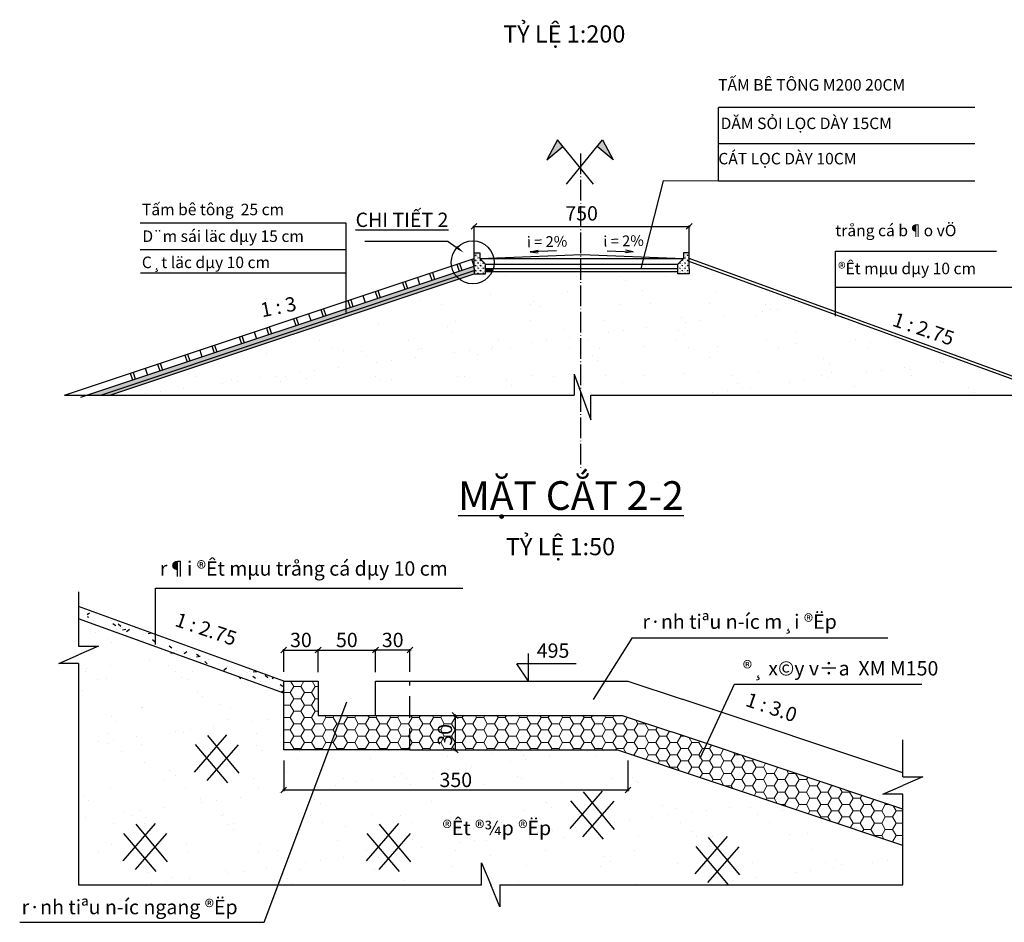
# Model space of a CAD drawing. Units: inches. Extents: x 17 to 3399, y 0 to 1247.
# Drawn here: x 1891 to 2063, y 780 to 937 of the extents above; entities that cross this region are included whole.
import ezdxf

# ---------------------------------------------------------------- set-up
doc = ezdxf.new("R2010")
doc.units = ezdxf.units.IN
doc.header["$MEASUREMENT"] = 0
doc.linetypes.add('ACAD_ISO04W100', pattern=[30, 24, -3, 0, -3])
doc.linetypes.add('HIDDEN', pattern=[0.375, 0.25, -0.125])
for name, color, linetype in [('Giao tuyen', 1, 'Continuous'), ('netvua', 7, 'Continuous'), ('text', 2, 'Continuous'), ('VATLIEU', 8, 'Continuous')]:
    doc.layers.add(name, color=color, linetype=linetype)
doc.layers.add('kich thuoc', color=8, linetype='Continuous', lineweight=9)
doc.layers.add('Netchinh', color=4, linetype='Continuous', lineweight=30)
doc.styles.add('CHUTHUONG', font='VNARIALN.TTF', dxfattribs={"height": 2.2})
doc.styles.get("Standard").update_dxf_attribs({"font": 'arial_0.ttf'})
doc.dimstyles.new('TL 1-200', dxfattribs={"dimtxt": 2.5, "dimasz": 1, "dimexe": 0.18, "dimexo": 0.0625, "dimgap": 1, "dimtad": 1, "dimdec": 0, "dimlfac": 20, "dimzin": 0, "dimdsep": 46, "dimtxsty": 'Standard', "dimblk": 'OBLIQUE', "dimcen": 0.09, "dimdle": 0.2, "dimadec": 0, "dimazin": 0, "dimtfac": 1, "dimtdec": 0, "dimtofl": 0, "dimtmove": 0, "dimatfit": 3, "dimldrblk": 'OBLIQUE', "dimfxl": 1, "dimtolj": 1, "dimtzin": 0, "dimarcsym": 0})
doc.dimstyles.new('TL 1-50', dxfattribs={"dimtxt": 2.5, "dimasz": 1, "dimexe": 0.18, "dimexo": 0.0625, "dimgap": 0.5, "dimtad": 1, "dimdec": 0, "dimlfac": 5, "dimzin": 0, "dimdsep": 46, "dimtxsty": 'Standard', "dimblk": 'OBLIQUE', "dimcen": 0.09, "dimdle": 0.2, "dimadec": 0, "dimazin": 0, "dimtfac": 1, "dimtdec": 0, "dimtofl": 0, "dimtmove": 0, "dimatfit": 3, "dimldrblk": 'OBLIQUE', "dimfxl": 1, "dimtolj": 1, "dimtzin": 0, "dimarcsym": 0})

# ---------------------------------------------------------------- blocks, each defined once
blk = doc.blocks.new('_OBLIQUE')
at = {"color": 0, "linetype": 'ByBlock'}
blk.add_line((-0.5, -0.5), (0.5, 0.5), dxfattribs=at)
blk = doc.blocks.new('*D657')
at = {"layer": 'Defpoints', "color": 0, "transparency": 16777216}
for p in [(2008.14, 901.15), (1970.64, 896.56), (2008.14, 896.56)]:
    blk.add_point(p, dxfattribs=at)
at = {"layer": 'kich thuoc', "color": 0, "lineweight": -2, "transparency": 16777216}
for p, q in [((1970.64, 896.62), (1970.64, 901.33)), ((2008.14, 896.62), (2008.14, 901.33)), ((1970.44, 901.15), (2008.34, 901.15))]:
    blk.add_line(p, q, dxfattribs=at)
at = {"layer": 'kich thuoc', "color": 0, "lineweight": -2, "transparency": 16777216, "rotation": 180}
blk.add_blockref('_OBLIQUE', (1970.64, 901.15), dxfattribs=at)
at = {"layer": 'kich thuoc', "color": 0, "lineweight": -2, "transparency": 16777216}
blk.add_blockref('_OBLIQUE', (2008.14, 901.15), dxfattribs=at)
at = {"layer": 'kich thuoc', "color": 0, "transparency": 16777216, "insert": (1989.39, 903.43), "char_height": 2.5, "attachment_point": 5}
blk.add_mtext('\\A1;750', dxfattribs=at)
blk = doc.blocks.new('*D486')
at = {"layer": 'Defpoints', "color": 0, "transparency": 16777216}
for p in [(1937.46, 808.17), (1997.46, 808.17), (1937.46, 802.94)]:
    blk.add_point(p, dxfattribs=at)
at = {"layer": 'kich thuoc', "color": 0, "lineweight": -2, "transparency": 16777216}
for p, q in [((1937.46, 808.11), (1937.46, 802.76)), ((1997.46, 808.11), (1997.46, 802.76)), ((1997.66, 802.94), (1937.26, 802.94))]:
    blk.add_line(p, q, dxfattribs=at)
at = {"layer": 'kich thuoc', "color": 0, "lineweight": -2, "transparency": 16777216, "rotation": 180}
blk.add_blockref('_OBLIQUE', (1937.46, 802.94), dxfattribs=at)
at = {"layer": 'kich thuoc', "color": 0, "lineweight": -2, "transparency": 16777216}
blk.add_blockref('_OBLIQUE', (1997.46, 802.94), dxfattribs=at)
at = {"layer": 'kich thuoc', "color": 0, "transparency": 16777216, "insert": (1967.46, 804.72), "char_height": 2.5, "attachment_point": 5}
blk.add_mtext('\\A1;350', dxfattribs=at)
blk = doc.blocks.new('*D658')
at = {"layer": 'Defpoints', "color": 0, "transparency": 16777216}
for p in [(1964.24, 815.94), (1964.24, 809.94), (1967.35, 809.94)]:
    blk.add_point(p, dxfattribs=at)
at = {"layer": 'kich thuoc', "color": 0, "lineweight": -2, "transparency": 16777216}
for p, q in [((1964.3, 815.94), (1967.53, 815.94)), ((1967.35, 816.14), (1967.35, 809.74)), ((1964.3, 809.94), (1967.53, 809.94))]:
    blk.add_line(p, q, dxfattribs=at)
for p, rotation in [((1967.35, 815.94), 90), ((1967.35, 809.94), 270)]:
    blk.add_blockref('_OBLIQUE', p, dxfattribs=dict(at, rotation=rotation))
at = {"layer": 'kich thuoc', "color": 0, "transparency": 16777216, "insert": (1965.57, 812.57), "char_height": 2.5, "attachment_point": 5, "rotation": 90}
blk.add_mtext('\\A1;30', dxfattribs=at)
blk = doc.blocks.new('*D487')
at = {"layer": 'Defpoints', "color": 0, "transparency": 16777216}
for p in [(1953.46, 827.33), (1953.46, 823.46), (1959.46, 823.46)]:
    blk.add_point(p, dxfattribs=at)
at = {"layer": 'kich thuoc', "color": 0, "lineweight": -2, "transparency": 16777216}
for p, q in [((1953.46, 823.52), (1953.46, 827.51)), ((1959.46, 823.52), (1959.46, 827.51)), ((1959.66, 827.33), (1953.26, 827.33))]:
    blk.add_line(p, q, dxfattribs=at)
at = {"layer": 'kich thuoc', "color": 0, "lineweight": -2, "transparency": 16777216, "rotation": 180}
blk.add_blockref('_OBLIQUE', (1953.46, 827.33), dxfattribs=at)
at = {"layer": 'kich thuoc', "color": 0, "lineweight": -2, "transparency": 16777216}
blk.add_blockref('_OBLIQUE', (1959.46, 827.33), dxfattribs=at)
at = {"layer": 'kich thuoc', "color": 0, "transparency": 16777216, "insert": (1956.46, 829.1), "char_height": 2.5, "attachment_point": 5}
blk.add_mtext('\\A1;30', dxfattribs=at)
blk = doc.blocks.new('*D488')
at = {"layer": 'Defpoints', "color": 0, "transparency": 16777216}
for p in [(1943.46, 827.33), (1937.46, 823.46), (1943.46, 823.46)]:
    blk.add_point(p, dxfattribs=at)
at = {"layer": 'kich thuoc', "color": 0, "lineweight": -2, "transparency": 16777216}
for p, q in [((1937.46, 823.52), (1937.46, 827.51)), ((1943.46, 823.52), (1943.46, 827.51)), ((1937.26, 827.33), (1943.66, 827.33))]:
    blk.add_line(p, q, dxfattribs=at)
at = {"layer": 'kich thuoc', "color": 0, "lineweight": -2, "transparency": 16777216, "rotation": 180}
blk.add_blockref('_OBLIQUE', (1937.46, 827.33), dxfattribs=at)
at = {"layer": 'kich thuoc', "color": 0, "lineweight": -2, "transparency": 16777216}
blk.add_blockref('_OBLIQUE', (1943.46, 827.33), dxfattribs=at)
at = {"layer": 'kich thuoc', "color": 0, "transparency": 16777216, "insert": (1940.46, 829.1), "char_height": 2.5, "attachment_point": 5}
blk.add_mtext('\\A1;30', dxfattribs=at)
blk = doc.blocks.new('*D489')
at = {"layer": 'Defpoints', "color": 0, "transparency": 16777216}
for p in [(1953.46, 827.33), (1943.46, 823.45), (1953.46, 823.45)]:
    blk.add_point(p, dxfattribs=at)
at = {"layer": 'kich thuoc', "color": 0, "lineweight": -2, "transparency": 16777216}
for p, q in [((1943.46, 823.51), (1943.46, 827.51)), ((1953.46, 823.51), (1953.46, 827.51)), ((1943.26, 827.33), (1953.66, 827.33))]:
    blk.add_line(p, q, dxfattribs=at)
at = {"layer": 'kich thuoc', "color": 0, "lineweight": -2, "transparency": 16777216, "rotation": 180}
blk.add_blockref('_OBLIQUE', (1943.46, 827.33), dxfattribs=at)
at = {"layer": 'kich thuoc', "color": 0, "lineweight": -2, "transparency": 16777216}
blk.add_blockref('_OBLIQUE', (1953.46, 827.33), dxfattribs=at)
at = {"layer": 'kich thuoc', "color": 0, "transparency": 16777216, "insert": (1948.46, 829.1), "char_height": 2.5, "attachment_point": 5}
blk.add_mtext('\\A1;50', dxfattribs=at)

msp = doc.modelspace()

# ---------------------------------------------------------------- hatches: boundary and pattern name
h = msp.add_hatch()
h.set_pattern_fill('ANSI31', color=256, style=0)
h.set_pattern_definition([(45, (-2314.28977, 1687.76106), (-0.0883883476, 0.0883883476), [])])
h.paths.add_polyline_path([(1973.996, 893.808), (1972.642, 893.808), (1972.642, 893.308), (1973.805, 893.308, 0.0357582)])
at = {"layer": 'kich thuoc'}
h = msp.add_hatch(dxfattribs=at)
h.set_pattern_fill('HONEY', color=256, scale=10, style=0)
h.set_pattern_definition([(0, (-803.9214, 525.4699), (1.875, 1.08253175), [1.25, -2.5]), (120, (-803.9214, 525.4699), (-1.875, 1.08253176), [1.25, -2.5]), (60, (-803.9214, 525.4699), (4e-09, 2.1650635), [-2.5, 1.25])])
h.paths.add_polyline_path([(1947.585, 815.936), (1943.456, 815.936), (1943.456, 821.936), (1937.456, 821.936), (1937.456, 809.936), (1945.332, 809.936)])
h.paths.add_polyline_path([(1959.456, 815.936), (1953.456, 815.936), (1947.585, 815.936), (1945.332, 809.936), (1959.456, 809.936)])
h.paths.add_polyline_path([(2005.045, 813.081), (1996.482, 815.936), (1987.456, 815.936), (1959.456, 815.936), (1959.456, 809.936), (1995.508, 809.936), (2045.393, 793.307), (2045.393, 799.632)])
h.paths.add_polyline_path([(1963.726, 810.07), (1963.726, 815.07), (1967.476, 815.07), (1967.476, 810.07)], flags=24)
at = {"layer": 'netvua'}
h = msp.add_hatch(color=6, dxfattribs=at)
h.paths.add_polyline_path([(1993.041, 916.221), (1992.099, 915.061), (1994.904, 912.783)])
h.paths.add_polyline_path([(1986.123, 915.061), (1985.182, 916.221), (1983.318, 912.783)])
at = {"layer": 'VATLIEU'}
h = msp.add_hatch(dxfattribs=at)
h.set_pattern_fill('BTGV-03', color=256, scale=0.1, style=0)
h.set_pattern_definition([(67, (1887.5834, 789.01708), (-0.5142013, -0.4335507), [0, -0.725]), (153, (1887.5834, 789.01708), (0.3512267, -0.6322924), [0, -0.97]), (74, (1887.6834, 789.0084), (-0.6497843, -0.437857), [0, -1.23]), (286, (1887.6834, 789.0084), (0.7459105, -0.4102933), [0, -0.812]), (114, (1888.5834, 789.0344), (-0.8871077, 0.261816), [0, -0.65]), (90, (1888.0834, 789.0084), (-0.9, 6e-17), [0.1, -0.8]), (135, (1888.1834, 789.0084), (-0.899998, -0.899998), [0.14142, -1.13137]), (180, (1888.5834, 789.5084), (-1e-16, -0.9), [0.1, -0.8]), (135, (1888.5834, 790.3084), (-0.899998, -0.899998), [0.14142, -1.13137]), (270, (1888.5834, 789.5084), (0.9, -2e-16), [0.1, -0.8]), (135, (1888.1834, 789.9084), (-0.899998, -0.899998), [0.14142, -1.13137]), (0, (1888.0834, 789.0084), (0, 0.9), [0.1, -0.8]), (135, (1888.5834, 789.4084), (-0.899998, -0.899998), [0.14142, -1.13137])])
h.paths.add_polyline_path([(1972.642, 894.558), (1971.642, 895.558), (1971.642, 896.308, 0.4142136), (1971.392, 896.558), (1970.892, 896.558, 0.4142136), (1970.642, 896.308), (1970.642, 893.808), (1970.642, 892.922), (1972.642, 892.922), (1972.642, 894.308)])
h = msp.add_hatch(dxfattribs=at)
h.set_pattern_fill('BTGV-03', color=256, scale=0.1, style=0)
h.set_pattern_definition([(113, (2091.20076, 789.01708), (0.5142013, -0.4335507), [0, -0.725]), (27, (2091.20076, 789.01708), (-0.3512267, -0.6322924), [0, -0.97]), (106, (2091.10076, 789.0084), (0.6497843, -0.437857), [0, -1.23]), (254, (2091.10076, 789.0084), (-0.7459105, -0.4102933), [0, -0.812]), (66, (2090.20076, 789.0344), (0.8871077, 0.261816), [0, -0.65]), (90, (2090.7008, 789.0084), (0.9, 6e-17), [0.1, -0.8]), (45, (2090.6008, 789.0084), (0.899998, -0.899998), [0.14142, -1.13137]), (7e-15, (2090.2008, 789.5084), (1e-16, -0.9), [0.1, -0.8]), (45, (2090.2008, 790.3084), (0.899998, -0.899998), [0.14142, -1.13137]), (270, (2090.2008, 789.5084), (-0.9, -2e-16), [0.1, -0.8]), (45, (2090.6008, 789.9084), (0.899998, -0.899998), [0.14142, -1.13137]), (180, (2090.7008, 789.0084), (0, 0.9), [0.1, -0.8]), (45, (2090.2008, 789.4084), (0.899998, -0.899998), [0.14142, -1.13137])])
h.paths.add_polyline_path([(2006.142, 894.558), (2007.142, 895.558), (2007.142, 896.308, -0.4142136), (2007.392, 896.558), (2007.892, 896.558, -0.4142136), (2008.142, 896.308), (2008.142, 893.808), (2008.142, 892.922), (2006.142, 892.922), (2006.142, 894.308)])
h = msp.add_hatch(dxfattribs=at)
h.set_pattern_fill('AR-SAND', color=256, scale=5, style=0)
h.set_pattern_definition([(37.5, (-2314.29, 1687.761), (-0.314967, 9.634119), [0, -7.6, 0, -8.5, 0, -8.125]), (7.5, (-2314.29, 1687.761), (8.848884, 14.11073), [0, -4.1, 0, -6.85, 0, -2.625]), (327.5, (-2320.44, 1687.761), (15.57071, 0.028295), [0, -2.5, 0, -9, 0, -11.75]), (317.5, (-2320.44, 1687.761), (15.030633, 4.388378), [0, -1.25, 0, -5.9, 0, -6.75])])
h.paths.add_polyline_path([(2008.142, 895.026), (2008.142, 893.808), (2008.142, 892.922), (2006.142, 892.922), (2006.142, 893.308), (1989.429, 893.308), (1989.423, 871.761), (1990.972, 867.437), (1990.972, 871.761), (2072.12, 871.761)])
h.paths.add_polyline_path([(1989.429, 893.308), (1973.805, 893.308, -0.495415), (1967.982, 892.036), (1907.158, 871.761), (1988.117, 871.761), (1988.117, 875.408), (1989.423, 871.761)])
h.paths.add_polyline_path([(1973.805, 893.308), (1972.642, 893.308), (1972.642, 892.922), (1970.642, 892.922), (1967.982, 892.036, 0.495415)], flags=17)
h = msp.add_hatch(dxfattribs=at)
h.set_pattern_fill('HEX', color=256, scale=2, style=0)
h.set_pattern_definition([(0, (-2314.28977, 1687.76106), (0, 0.4330127), [0.25, -0.5]), (120, (-2314.28977, 1687.76106), (-0.375, -0.21650635), [0.25, -0.5]), (60, (-2314.03977, 1687.76106), (-0.375, 0.21650635), [0.25, -0.5])])
h.paths.add_polyline_path([(1967.583, 892.43, -0.0523727), (1967.134, 893.071), (1903.205, 871.761), (1905.577, 871.761)])
h.paths.add_polyline_path([(1970.642, 893.45), (1970.642, 893.808), (1970.642, 894.24), (1967.134, 893.071, 0.0523727), (1967.583, 892.43)])
h = msp.add_hatch(dxfattribs=at)
h.set_pattern_fill('AR-SAND', color=256, scale=0.2, style=0)
h.set_pattern_definition([(37.5, (-2314.28977, 1687.76106), (-0.012598672, 0.385364754), [0, -0.304, 0, -0.34, 0, -0.325]), (7.5, (-2314.28977, 1687.76106), (0.35395534, 0.564429213), [0, -0.164, 0, -0.274, 0, -0.105]), (327.5, (-2314.53577, 1687.76106), (0.622828372, 0.00113181), [0, -0.1, 0, -0.36, 0, -0.47]), (317.5, (-2314.53577, 1687.76106), (0.60122532, 0.17553511), [0, -0.05, 0, -0.236, 0, -0.27])])
h.paths.add_polyline_path([(1967.982, 892.036, -0.0374652), (1967.583, 892.43), (1905.577, 871.761), (1907.158, 871.761)])
h.paths.add_polyline_path([(1970.642, 892.922), (1970.642, 893.45), (1967.583, 892.43, 0.0374652), (1967.982, 892.036)])
h = msp.add_hatch(dxfattribs=at)
h.set_pattern_fill('AR-SAND', color=256, scale=5, style=0)
h.set_pattern_definition([(37.5, (-1140.437, 617.553), (-0.314967, 9.634119), [0, -7.6, 0, -8.5, 0, -8.125]), (7.5, (-1140.437, 617.553), (8.848884, 14.11073), [0, -4.1, 0, -6.85, 0, -2.625]), (327.5, (-1146.587, 617.553), (15.57071, 0.028295), [0, -2.5, 0, -9, 0, -11.75]), (317.5, (-1146.587, 617.553), (15.030633, 4.38838), [0, -1.25, 0, -5.9, 0, -6.75])])
h.paths.add_polyline_path([(1901.707, 786.424), (1936.506, 786.424), (1945.332, 809.936), (1937.456, 809.936), (1937.456, 817.68), (1901.707, 830.679), (1901.707, 828.015), (1905.177, 828.015), (1901.707, 826.515), (1898.237, 825.016), (1901.707, 825.016)])
h.paths.add_polyline_path([(1925.807, 810.557), (1927.527, 808.493), (1925.773, 806.491), (1924.048, 808.525)], flags=16)
h.paths.add_polyline_path([(1936.506, 786.424), (2015.018, 786.424), (2011.331, 790.774), (2013.089, 792.806), (2014.809, 790.742), (2013.055, 788.74), (2015.018, 786.424), (2045.393, 786.424), (2045.393, 793.307), (1995.508, 809.936), (1959.456, 809.936), (1945.332, 809.936)])
h.paths.add_polyline_path([(1955.768, 795.084), (1957.488, 793.02), (1955.734, 791.018), (1954.01, 793.053)], flags=16)
h.paths.add_polyline_path([(1991.281, 800.745), (1993.001, 798.681), (1991.247, 796.679), (1989.522, 798.714)], flags=16)
h.paths.add_polyline_path([(1963.914, 806.566), (1970.997, 806.566), (1970.997, 802.816), (1963.914, 802.816)], flags=24)
h.paths.add_polyline_path([(1964.518, 798.219), (1984.756, 798.219), (1984.756, 792.832), (1964.518, 792.832)], flags=24)

# ---------------------------------------------------------------- linework, layer by layer
at = {"color": 6, "linetype": 'ACAD_ISO04W100', "ltscale": 0.15}
msp.add_line((1989.21, 913.874), (1989.21, 859.051), dxfattribs=at)
for p, q in [((1967.638, 894.556, 136.603), (1968.033, 893.37, 136.603)), ((1968.112, 894.714, 136.603), (1968.508, 893.529, 136.603)), ((1970.642, 894.24, 136.603), (1970.247, 895.426, 136.603)), ((1972.642, 894.558, 136.603), (2006.142, 894.558, 136.603)), ((2072.12, 871.761, 136.603), (2007.971, 895.088, 136.603)), ((1902.1, 871.393, 136.603), (1970.642, 894.24, 136.603)), ((1905.577, 871.761, 136.603), (1970.642, 893.45, 136.603)), ((1907.158, 871.761, 136.603), (1970.642, 892.922, 136.603)), ((1962.894, 892.975, 136.603), (1963.29, 891.789, 136.603)), ((1963.369, 893.133, 136.603), (1963.764, 891.947, 136.603)), ((1958.151, 891.394, 136.603), (1958.546, 890.208, 136.603)), ((1958.625, 891.552, 136.603), (1959.021, 890.366, 136.603)), ((1960.76, 892.264, 136.603), (1961.155, 891.078, 136.603)), ((1953.408, 889.813, 136.603), (1953.803, 888.627, 136.603)), ((1953.882, 889.971, 136.603), (1954.277, 888.785, 136.603)), ((1948.664, 888.232, 136.603), (1949.06, 887.046, 136.603)), ((1949.139, 888.39, 136.603), (1949.534, 887.204, 136.603)), ((1951.273, 889.101, 136.603), (1951.668, 887.916, 136.603)), ((1941.786, 885.939, 136.603), (1942.182, 884.753, 136.603)), ((1943.921, 886.651, 136.603), (1944.316, 885.465, 136.603)), ((1944.395, 886.809, 136.603), (1944.79, 885.623, 136.603)), ((1939.177, 885.069, 136.603), (1939.573, 883.884, 136.603)), ((1939.652, 885.228, 136.603), (1940.047, 884.042, 136.603)), ((1932.299, 882.777, 136.603), (1932.695, 881.591, 136.603)), ((1934.434, 883.488, 136.603), (1934.829, 882.302, 136.603)), ((1934.908, 883.646, 136.603), (1935.304, 882.461, 136.603)), ((1929.691, 881.907, 136.603), (1930.086, 880.721, 136.603)), ((1930.165, 882.065, 136.603), (1930.56, 880.879, 136.603)), ((1920.678, 878.903, 136.603), (1921.073, 877.717, 136.603)), ((1922.813, 879.615, 136.603), (1923.208, 878.429, 136.603)), ((1924.947, 880.326, 136.603), (1925.342, 879.14, 136.603)), ((1925.422, 880.484, 136.603), (1925.817, 879.298, 136.603)), ((1915.46, 877.164, 136.603), (1915.856, 875.978, 136.603)), ((1915.935, 877.322, 136.603), (1916.33, 876.136, 136.603)), ((1920.204, 878.745, 136.603), (1920.599, 877.559, 136.603)), ((1910.717, 875.583, 136.603), (1911.112, 874.397, 136.603)), ((1911.191, 875.741, 136.603), (1911.587, 874.555, 136.603)), ((1913.326, 876.452, 136.603), (1913.721, 875.266, 136.603)), ((2045.393, 805.24), (2045.393, 811.684)), ((2045.393, 805.24), (2048.863, 805.24)), ((2048.863, 805.24), (2045.393, 803.741)), ((2041.923, 802.241), (2045.393, 803.741)), ((2045.393, 802.241), (2041.923, 802.241)), ((2045.393, 786.424), (2045.393, 802.241)), ((1901.707, 786.424), (1971.953, 786.424)), ((1975.147, 786.424), (2045.393, 786.424))]:
    msp.add_line(p, q)
at = {"layer": 'Giao tuyen'}
for p, q in [((1970.642, 893.808, 136.603), (1970.642, 896.558, 136.603)), ((1970.642, 896.558, 136.603), (1971.642, 896.558, 136.603)), ((1971.642, 896.558, 136.603), (1971.642, 895.558, 136.603)), ((1971.642, 895.558, 136.603), (1989.43, 896.261, 136.603)), ((1980.451, 896.742, 136.603), (1981.811, 897.009, 136.603)), ((1985.033, 896.879, 136.603), (1980.451, 896.742, 136.603)), ((1980.451, 896.742, 136.603), (1981.825, 896.557, 136.603)), ((1989.43, 896.261, 136.603), (2007.142, 895.558, 136.603)), ((1993.827, 896.877, 136.603), (1998.409, 896.737, 136.603)), ((1998.409, 896.737, 136.603), (1997.035, 896.553, 136.603)), ((1998.409, 896.737, 136.603), (1997.049, 897.005, 136.603)), ((2008.142, 896.558, 136.603), (2007.142, 896.558, 136.603)), ((2007.142, 896.558, 136.603), (2007.142, 895.558, 136.603)), ((2008.142, 893.808, 136.603), (2008.142, 896.558, 136.603)), ((1899.252, 871.761, 136.603), (1970.642, 895.558, 136.603)), ((1971.642, 895.558, 136.603), (2007.142, 895.558, 136.603)), ((1972.642, 894.558, 136.603), (1971.642, 895.558, 136.603)), ((1972.642, 893.808, 136.603), (1972.642, 894.558, 136.603)), ((1972.642, 892.922, 136.603), (1972.642, 894.308, 136.603)), ((2006.142, 894.558, 136.603), (2007.142, 895.558, 136.603)), ((2006.142, 892.922, 136.603), (2006.142, 894.558, 136.603)), ((2073.583, 871.761, 136.603), (2008.142, 895.558, 136.603)), ((1970.642, 893.808, 136.603), (1970.642, 892.922, 136.603)), ((1970.642, 892.922, 136.603), (1972.642, 892.922, 136.603)), ((2008.142, 892.922, 136.603), (2006.142, 892.922, 136.603)), ((2008.142, 893.808, 136.603), (2008.142, 892.922, 136.603)), ((1988.117, 875.408, 136.603), (1990.972, 867.437, 136.603)), ((1988.117, 875.408, 136.603), (1988.117, 871.761, 136.603)), ((1899.252, 871.761, 136.603), (1988.117, 871.761, 136.603)), ((1990.972, 871.761, 136.603), (2073.583, 871.761, 136.603)), ((1990.972, 867.437, 136.603), (1990.972, 871.761, 136.603)), ((1937.456, 821.936), (1901.707, 834.935)), ((1937.456, 809.936), (1937.456, 821.936)), ((1937.456, 821.936), (1943.456, 821.936)), ((1943.456, 821.936), (1943.456, 815.936)), ((1953.456, 815.936), (1953.456, 821.936)), ((1953.456, 821.936), (1959.456, 821.936)), ((1959.456, 821.936), (1997.456, 821.936)), ((1997.456, 821.936), (2006.942, 818.774)), ((2045.393, 805.957), (2006.942, 818.774)), ((1943.456, 815.936), (1953.456, 815.936)), ((1953.456, 815.936), (1996.482, 815.936)), ((1996.482, 815.936), (2005.045, 813.081)), ((2045.393, 799.632), (2005.045, 813.081)), ((1959.456, 809.936), (1937.456, 809.936)), ((1959.456, 809.936), (1995.508, 809.936)), ((2045.393, 793.307), (1995.508, 809.936))]:
    msp.add_line(p, q, dxfattribs=at)
at = {"layer": 'Netchinh'}
msp.add_line((1937.456, 821.936), (1943.456, 821.936), dxfattribs=at)
at = {"layer": 'Netchinh', "color": 8, "linetype": 'HIDDEN', "ltscale": 15}
msp.add_line((1959.456, 809.936), (1959.456, 821.936), dxfattribs=at)
at = {"layer": 'netvua', "color": 6}
for p, q in [((1985.182, 916.221), (1983.318, 912.783)), ((1983.318, 912.783), (1986.123, 915.061)), ((1991.44, 908.516), (1985.182, 916.221)), ((1986.783, 908.516), (1993.041, 916.221)), ((1994.904, 912.783), (1992.099, 915.061)), ((1993.041, 916.221), (1994.904, 912.783)), ((2003.602, 909.124, 431.617), (1999.71, 893.808, 136.603)), ((1948.362, 901.74, 136.603), (1912.443, 901.74, 136.603)), ((1948.362, 886.151, 136.603), (1948.362, 901.74, 136.603)), ((1948.362, 897.102, 136.603), (1912.439, 897.102, 136.603)), ((2033.67, 885.539, 136.603), (2033.67, 896.814, 136.603)), ((1948.362, 893.009, 136.603), (1912.489, 893.009, 136.603)), ((2033.67, 890.584, 136.603), (2066.487, 890.584, 136.603)), ((1915.103, 828.323), (1915.103, 838.108)), ((1915.103, 838.108), (1968.663, 838.108)), ((1998.173, 829.387), (1991.424, 818.709)), ((2042.779, 829.387), (1998.173, 829.387)), ((2015.972, 821.35), (2010.005, 808.437)), ((2048.715, 821.35), (2015.972, 821.35)), ((1934.06, 779.908), (1948.486, 818.336)), ((1891.432, 779.908), (1934.06, 779.908))]:
    msp.add_line(p, q, dxfattribs=at)
at = {"layer": 'netvua'}
for p, q in [((1966.157, 898.517, 136.603), (1951.621, 898.517, 136.603)), ((1966.157, 898.517, 136.603), (1967.542, 897.557, 136.603)), ((1901.707, 837.503), (1901.707, 828.015)), ((1937.456, 819.808), (1901.707, 832.807)), ((1901.707, 828.015), (1905.177, 828.015)), ((1905.177, 828.015), (1901.707, 826.515)), ((1898.237, 825.016), (1901.707, 826.515)), ((1980.12, 821.936), (1980.12, 826.75)), ((1901.707, 825.016), (1898.237, 825.016)), ((1901.707, 825.016), (1901.707, 786.424)), ((1980.12, 821.936), (1978.111, 824.963)), ((1988.43, 824.963), (1978.111, 824.963))]:
    msp.add_line(p, q, dxfattribs=at)
at = {"layer": 'netvua', "elevation": 136.603}
msp.add_lwpolyline([(1967.542, 897.557, 0.5, 0, 0), (1968.85, 896.591, 0, 0, 0)], format="xyseb", dxfattribs=at)
at = {"layer": 'netvua'}
for points in [[(1971.953, 786.424), (1971.953, 790.267), (1973.55, 786.424)], [(1975.147, 786.424), (1975.147, 782.582), (1973.55, 786.424)]]:
    msp.add_lwpolyline(points, dxfattribs=at)
msp.add_circle((1970.409, 894.889, 136.603), 3.746, dxfattribs=at)
at = {"layer": 'text', "color": 7}
for p, q in [((2057.967, 921.896, 704.813), (2013.281, 921.896, 704.813)), ((2013.281, 909.046, 704.813), (2013.281, 921.896, 704.813)), ((2057.967, 915.555, 704.813), (2013.281, 915.555, 704.813)), ((2013.281, 909.046, 704.813), (2003.602, 909.124, 431.617)), ((2057.967, 909.046, 704.813), (2013.281, 909.046, 704.813)), ((2033.67, 896.814, 136.603), (2061.727, 896.814, 136.603))]:
    msp.add_line(p, q, dxfattribs=at)
at = {"layer": 'VATLIEU'}
for p, q in [((1972.642, 893.808, 136.603), (2006.142, 893.808, 136.603)), ((1972.642, 893.308, 136.603), (2006.142, 893.308, 136.603)), ((1903.168, 833.515), (1903.597, 833.844)), ((1903.168, 833.215), (1903.403, 833.066)), ((1904.246, 832.528), (1904.246, 832.528)), ((1907.371, 832.473), (1907.371, 832.473)), ((1907.664, 831.961), (1908.17, 831.639)), ((1908.598, 831.93), (1909.041, 831.525)), ((1909.013, 831.102), (1909.013, 831.102)), ((1909.339, 830.894), (1909.934, 830.972)), ((1909.409, 831.187), (1909.409, 831.187)), ((1910.076, 830.598), (1910.552, 830.963)), ((1911.56, 831.186), (1911.56, 831.186)), ((1904.674, 830.403), (1904.674, 830.403)), ((1906.836, 829.319), (1906.836, 829.319)), ((1911.149, 829.593), (1911.149, 829.593)), ((1912.049, 829.167), (1912.049, 829.167)), ((1912.815, 830.106), (1912.815, 830.106)), ((1913.856, 830.243), (1914.41, 830.316)), ((1914.601, 829.207), (1915.044, 828.801)), ((1907.497, 828.619), (1907.497, 828.619)), ((1913.09, 828.96), (1913.09, 828.96)), ((1915.412, 828.464), (1915.412, 828.464)), ((1917.374, 828.614), (1917.374, 828.614)), ((1917.475, 828.08), (1917.981, 827.758)), ((1921.505, 827.517), (1921.505, 827.517)), ((1917.756, 826.824), (1918.351, 826.902)), ((1918.824, 827.22), (1918.824, 827.22)), ((1919.977, 827.116), (1919.977, 827.116)), ((1920.079, 826.739), (1920.555, 827.104)), ((1921.232, 826.036), (1921.232, 826.036)), ((1921.703, 827.187), (1921.703, 827.187)), ((1922.242, 826.653), (1922.748, 826.331)), ((1922.273, 826.173), (1922.868, 826.251)), ((1923.591, 825.794), (1923.591, 825.794)), ((1924.328, 825.733), (1924.328, 825.733)), ((1924.494, 826.465), (1924.494, 826.465)), ((1923.694, 825.363), (1924.136, 824.957)), ((1924.505, 824.619), (1924.505, 824.619)), ((1927.033, 823.858), (1927.509, 824.223)), ((1927.706, 824.463), (1927.706, 824.463)), ((1921.631, 823.663), (1921.631, 823.663)), ((1926.627, 823.86), (1926.627, 823.86)), ((1928.394, 823.046), (1928.394, 823.046)), ((1929.697, 822.639), (1930.002, 822.359)), ((1931.111, 823.404), (1931.111, 823.404)), ((1931.508, 823.658), (1931.508, 823.658)), ((1932.053, 822.772), (1932.559, 822.45)), ((1932.152, 823.541), (1932.747, 823.619)), ((1932.911, 822.395), (1932.911, 822.395)), ((1934.248, 822.956), (1934.69, 822.551)), ((1935.059, 822.213), (1935.059, 822.213)), ((1935.448, 822.415), (1935.67, 822.585)), ((1933.402, 821.913), (1933.402, 821.913)), ((1934.331, 821.874), (1934.331, 821.874)), ((1936.799, 820.619), (1936.799, 820.619)), ((1936.82, 821.346), (1937.326, 821.023)), ((1937.036, 819.999), (1937.512, 820.364)), ((1921.933, 806.082), (1927.566, 812.588)), ((1929.677, 805.912), (1924.221, 812.46)), ((1927.707, 804.209), (1922.061, 810.87)), ((1924.113, 804.595), (1929.58, 810.836)), ((1987.407, 796.271), (1993.04, 802.777)), ((1995.151, 796.101), (1989.695, 802.649)), ((1993.181, 794.398), (1987.535, 801.059)), ((1989.586, 794.784), (1995.054, 801.025)), ((1909.458, 790.61), (1915.092, 797.116)), ((1917.203, 790.44), (1911.746, 796.988)), ((1951.894, 790.61), (1957.527, 797.116)), ((1959.638, 790.44), (1954.182, 796.988)), ((1915.232, 788.737), (1909.586, 795.398)), ((1911.638, 789.123), (1917.106, 795.364)), ((1957.668, 788.737), (1952.022, 795.398)), ((1954.074, 789.123), (1959.541, 795.364)), ((2009.215, 788.331), (2014.848, 794.837)), ((2014.989, 786.458), (2009.343, 793.12)), ((2011.395, 786.844), (2016.862, 793.085)), ((2016.96, 788.161), (2011.503, 794.709))]:
    msp.add_line(p, q, dxfattribs=at)

# ---------------------------------------------------------------- texts
at = {"layer": 'text', "style": 'CHUTHUONG'}
for p in [(1979.868, 897.488, 136.603), (1993.21, 897.615, 136.603)]:
    msp.add_text('i = 2%%%', height=1.875, rotation=1.23856, dxfattribs=at).set_placement(p)
at = {"layer": 'text', "color": 7, "attachment_point": 1}
for s, insert, char_height, width in [('{\\fArial|b0|i0|c0|p34;TỶ LỆ 1:200}', (1975.71, 936.185), 3, 192.12434), ('{\\fArial|b0|i0|c0|p34;TẤM BÊ TÔNG M200 20CM}', (2013.194, 926.817, 704.813), 2, 192.12434), ('{\\fArial|b0|i0|c0|p34;DĂM SỎI LỌC DÀY 15CM}', (2013.625, 920.109, 704.813), 2, 192.12434), ('{\\fArial|b0|i0|c0|p34;CÁT LỌC DÀY 10CM}', (2013.227, 913.967, 704.813), 2, 192.12434), ('{\\f.VnArial Narrow|b0|i0|c0|p34;T\\fArial|b0|i0|c0|p34;ấm bê tông \\f.VnArial Narrow|b0|i0|c0|p34; 25 cm}', (1912.739, 905.109, 136.603), 2, 192.12434), ('{\\fArial|b0|i0|c0|p34;\\LCHI TIẾT 2}', (1949.99, 903.555, 136.603), 2.5, 96.06217), ('{\\f.VnArial NarrowH|b0|i0|c0|p34;trång cá b¶o vÖ}', (2033.633, 901.445, 136.603), 2, 192.12434), ('{\\f.VnArial Narrow|b0|i0|c0|p34;D¨m sái läc dµy 15 cm}', (1912.821, 900.449, 136.603), 2, 192.12434), ('{\\f.VnArial Narrow|b0|i0|c0|p34;C¸t läc dµy 10 cm}', (1912.729, 895.894, 136.603), 2, 192.12434), ('{\\f.VnArial NarrowH|b0|i0|c0|p34;®Êt mµu dµy 10 cm}', (2034.109, 894.826, 136.603), 2, 192.12434), ('{\\fArial|b0|i0|c0|p34;\\LMẶT CẮT 2-2}', (1967.849, 856.761), 5, 192.12434), ('{\\fArial|b0|i0|c0|p34;TỶ LỆ 1:50}', (1976.19, 846.864), 3, 192.12434), ('{\\f.VnArial NarrowH|b0|i0|c0|p34;r¶i ®Êt mµu trång cá dµy 10 cm}', (1915.855, 842.804), 2.5, 192.12434), ('{\\f.VnArial NarrowH|b0|i0|c0|p34;r·nh tiªu n\xadíc m¸i ®Ëp }', (1999.985, 833.541), 2.5, 192.12434), ('{\\f.VnArial Narrow|b0|i0|c0|p34;495}', (1981.576, 828.498), 2.5, 192.12434), ('{\\f.VnArial NarrowH|b0|i0|c0|p34;®¸ x©y v÷a  XM M150}', (2017.491, 825.409), 2.5, 192.12434), ('{\\f.VnArial NarrowH|b0|i0|c0|p34;®Êt ®¾p ®Ëp}', (1965.143, 797.594), 2.5, 192.12434), ('{\\f.VnArial NarrowH|b0|i0|c0|p34;r·nh tiªu n\xadíc ngang ®Ëp}', (1891.764, 783.813), 2.5, 192.12434)]:
    msp.add_mtext(s, dxfattribs=dict(at, insert=insert, char_height=char_height, width=width))
at = {"layer": 'text', "color": 7, "char_height": 2.5, "width": 192.12434, "attachment_point": 1}
for s, insert, rotation in [('{\\f.VnArial Narrow|b0|i0|c0|p34;1 : 3}', (1933.21, 887.761), 11.34491), ('{\\f.VnArial Narrow|b0|i0|c0|p34;1 : 2.75}', (2044.21, 886.261), 341.10753), ('{\\f.VnArial Narrow|b0|i0|c0|p34;1 : 2.75}', (1919.122, 833.959), 341.10753), ('{\\f.VnArial Narrow|b0|i0|c0|p34;1 : 3.0}', (2018.603, 820.029), 341.10753)]:
    msp.add_mtext(s, dxfattribs=dict(at, insert=insert, rotation=rotation))

# ---------------------------------------------------------------- dimensions: what is measured, and where the dimension line sits
at = {"layer": 'kich thuoc'}
for base, p1, p2, dimstyle, picture, middle in [((2008.142, 901.151, 136.603), (1970.642, 896.558, 136.603), (2008.142, 896.558, 136.603), 'TL 1-200', '*D657', (1989.392, 903.427, 136.603)), ((1953.456, 827.327), (1943.456, 823.447), (1953.456, 823.447), 'TL 1-50', '*D489', (1948.456, 829.104))]:
    dim = msp.add_linear_dim(base=base, p1=p1, p2=p2, dimstyle=dimstyle, dxfattribs=at)
    dim.commit()
    dim.dimension.update_dxf_attribs({"geometry": picture, "text_midpoint": middle})
for p1, p2, distance, picture, middle in [((1937.456, 823.46), (1943.456, 823.46), 3.867, '*D488', (1940.456, 829.105)), ((1959.456, 823.46), (1953.456, 823.46), -3.867, '*D487', (1956.456, 829.105))]:
    dim = msp.add_aligned_dim(p1=p1, p2=p2, distance=distance, dimstyle='TL 1-50', dxfattribs=at)
    dim.commit()
    dim.dimension.update_dxf_attribs({"geometry": picture, "text_midpoint": middle})
dim = msp.add_linear_dim(base=(1967.351, 809.936), p1=(1964.239, 815.936), p2=(1964.239, 809.936), angle=270, dimstyle='TL 1-50', dxfattribs=at)
dim.commit()
dim.dimension.update_dxf_attribs({"geometry": '*D658', "text_midpoint": (1967.351, 812.57), "dimtype": 161})
dim = msp.add_linear_dim(base=(1937.456, 802.941), p1=(1997.456, 808.169), p2=(1937.456, 808.169), text='350', dimstyle='TL 1-50', dxfattribs=at)
dim.commit()
dim.dimension.update_dxf_attribs({"geometry": '*D486', "text_midpoint": (1967.456, 804.718)})

doc.saveas('drawing.dxf')
